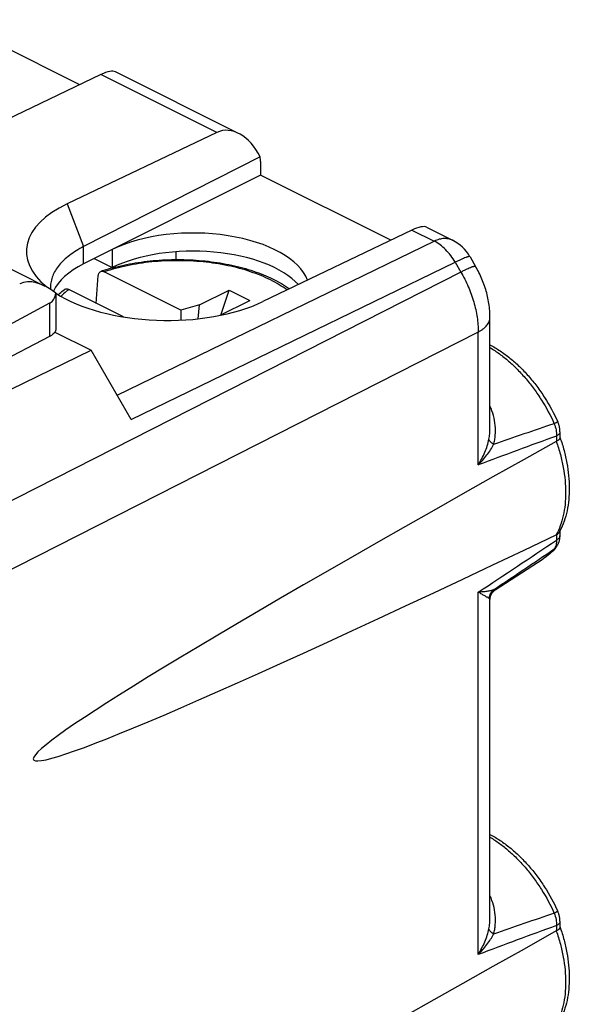
# Model space of a CAD drawing. Units: millimetres. Extents: x -20.2 to 18.4, y -25 to 28.9.
# Drawn here: x 5.3 to 18.4, y 4 to 27.5 of the extents above; entities that cross this region are included whole.
import ezdxf

# ---------------------------------------------------------------- set-up
doc = ezdxf.new("R2010")
doc.units = ezdxf.units.MM
doc.header["$LTSCALE"] = 16.335
doc.layers.get('0').update_dxf_attribs({"linetype": 'CONTINUOUS'})
for name, color, linetype in [('ASSI', 7, 'CONTINUOUS'), ('DRAFT', 7, 'CONTINUOUS'), ('RACCORDO', 7, 'CONTINUOUS')]:
    doc.layers.add(name, color=color, linetype=linetype)

msp = doc.modelspace()

# ---------------------------------------------------------------- linework, layer by layer
at = {"color": 253, "linetype": 'CONTINUOUS'}
for p in [(6.418, 23.135), (6.812, 21.703)]:
    msp.add_line(p, (6.812, 22.113), dxfattribs=at)
at = {"color": 7, "linetype": 'CONTINUOUS'}
for p, q in [((2.68, 22.777), (5.89, 21.171)), ((7.113, 20.759), (7.163, 21.425)), ((9.13, 20.599), (7.306, 21.511)), ((7.497, 21.605), (7.502, 21.606)), ((7.763, 20.434), (6.457, 21.087)), ((9.58, 20.721), (10.286, 21.074)), ((10.085, 20.479), (10.286, 21.074)), ((10.286, 21.074), (10.781, 20.827)), ((9.58, 20.721), (9.13, 20.599)), ((9.548, 20.389), (9.58, 20.721)), ((10.074, 20.473), (10.781, 20.827)), ((9.13, 20.599), (9.137, 20.357)), ((10.072, 20.471), (10.074, 20.473))]:
    msp.add_line(p, q, dxfattribs=at)
for centre, radius, start, end in [((8.651, 17.343), 4.415, 107.8919, 108.8663), ((8.733, 17.088), 4.683, 105.3087, 107.8865), ((6.713, 21.149), 0.69, 180.004, 184.6349)]:
    msp.add_arc(centre, radius, start, end, dxfattribs=at)
for start_param, end_param in [(2.361677, 3.697521), (-2.470995, -0.777213)]:
    msp.add_ellipse((8.75, 21.966), major_axis=(3.302, -0.046), ratio=0.489238, start_param=start_param, end_param=end_param, dxfattribs=at)
for points, knots in [([(6.812, 22.113), (6.751, 22.082), (6.636, 22.018), (6.478, 21.91), (6.342, 21.796), (6.228, 21.675), (6.137, 21.548), (6.072, 21.418), (6.032, 21.284), (6.023, 21.193), (6.023, 21.149)], [0, 0, 0, 0, 0.155694, 0.301573, 0.437586, 0.564081, 0.681891, 0.792408, 0.897611, 1, 1, 1, 1]), ([(7.502, 21.606), (7.68, 21.655), (8.05, 21.734), (8.622, 21.799), (9.206, 21.812), (9.786, 21.772), (10.344, 21.681), (10.862, 21.541), (11.326, 21.355), (11.604, 21.195), (11.728, 21.107)], [0, 0, 0, 0, 0.127043, 0.259338, 0.393956, 0.527769, 0.657711, 0.781026, 0.895544, 1, 1, 1, 1]), ([(7.163, 21.425), (7.164, 21.436), (7.167, 21.458), (7.18, 21.487), (7.199, 21.509), (7.215, 21.518), (7.223, 21.521)], [0, 0, 0, 0, 0.287409, 0.544356, 0.777392, 1, 1, 1, 1]), ([(7.223, 21.521), (7.236, 21.525), (7.265, 21.527), (7.293, 21.518), (7.306, 21.511)], [0, 0, 0, 0, 0.465749, 1, 1, 1, 1]), ([(6.202, 20.964), (6.214, 20.975), (6.264, 21.017), (6.315, 21.057), (6.355, 21.086)], [0, 0, 0, 0, 0.245791, 1, 1, 1, 1]), ([(6.457, 21.087), (6.448, 21.091), (6.43, 21.098), (6.403, 21.102), (6.377, 21.099), (6.361, 21.091), (6.355, 21.086)], [0, 0, 0, 0, 0.280992, 0.535854, 0.771471, 1, 1, 1, 1])]:
    msp.add_open_spline(points, degree=3, knots=knots, dxfattribs=at)
at = {"color": 253, "linetype": 'CONTINUOUS'}
for points, knots in [([(11.667, 21.078), (11.608, 21.122), (11.481, 21.207), (11.274, 21.322), (11.046, 21.425), (10.708, 21.55), (10.248, 21.671), (9.662, 21.759), (9.053, 21.788), (8.444, 21.758), (7.858, 21.67), (7.484, 21.571), (7.306, 21.511)], [0, 0, 0, 0, 0.048961, 0.101254, 0.156743, 0.2152, 0.339693, 0.471737, 0.607686, 0.743616, 0.875597, 1, 1, 1, 1]), ([(6.457, 21.087), (6.44, 21.074), (6.375, 21.024), (6.312, 20.969), (6.268, 20.926)], [0, 0, 0, 0, 0.258204, 1, 1, 1, 1])]:
    msp.add_open_spline(points, degree=3, knots=knots, dxfattribs=at)
at = {"layer": 'ASSI', "color": 7, "linetype": 'CONTINUOUS'}
for p, q in [((6.151, 20.977), (6.151, 20.149)), ((-0.358, 17.333), (6.01, 20.769))]:
    msp.add_line(p, q, dxfattribs=at)
at = {"layer": 'ASSI', "color": 253, "linetype": 'CONTINUOUS'}
msp.add_line((6.01, 19.975), (6.01, 20.769), dxfattribs=at)
at = {"layer": 'ASSI', "color": 7, "linetype": 'CONTINUOUS'}
for centre, major_axis, start_param, end_param in [((5.99, 20.003), (-0.742, 1.2), 5.289622, 6.227028), ((5.651, 21.375), (-0.371, 0.6), -3.174479, -2.524577)]:
    msp.add_ellipse(centre, major_axis=major_axis, ratio=0.558745, start_param=start_param, end_param=end_param, dxfattribs=at)
at = {"layer": 'DRAFT', "color": 7, "linetype": 'CONTINUOUS'}
for p, q in [((6.719, 25.978), (3.61, 27.533)), ((11.034, 23.821), (6.812, 21.703)), ((14.144, 22.266), (11.034, 23.821)), ((7.495, 22.045), (7.495, 21.612)), ((9.021, 21.804), (9.021, 21.992)), ((7.062, 21.828), (7.495, 21.612)), ((6.125, 20.071), (6.99, 19.639)), ((0.606, 16.538), (6.99, 19.639)), ((16.64, 13.918), (17.783, 14.657))]:
    msp.add_line(p, q, dxfattribs=at)
for centre, major_axis, start_param, end_param in [((9.445, 21.07), (2.758, -0.013), 0.187406, 2.358542), ((9.445, 20.637), (2.758, -0.013), 0.440954, 2.358542), ((8.773, 20.739), (2.75, -0.013), 8.650453, 9.203029)]:
    msp.add_ellipse(centre, major_axis=major_axis, ratio=0.496429, start_param=start_param, end_param=end_param, dxfattribs=at)
at = {"layer": 'RACCORDO', "color": 7, "linetype": 'CONTINUOUS'}
for p, q in [((7.227, 26.222), (3.663, 24.512)), ((10.514, 24.818), (7.573, 26.289)), ((9.991, 24.84), (6.418, 23.135)), ((11.028, 24.258), (6.812, 22.113)), ((11.034, 24.147), (11.034, 23.821)), ((14.998, 22.576), (15.619, 22.266)), ((14.651, 22.51), (11.088, 20.8)), ((16.037, 21.873), (16.172, 21.639)), ((16.514, 17.778), (16.514, 20.422)), ((-0.019, 16.853), (6.01, 19.975)), ((7.95, 17.983), (6.99, 19.639)), ((16.514, 17.777), (16.514, 17.778)), ((18.185, 17.693), (18.185, 17.548)), ((18.185, 17.554), (18.187, 17.549)), ((18.187, 17.549), (18.187, 17.548)), ((18.185, 15.325), (18.185, 15.21)), ((16.514, 13.678), (16.514, 13.678)), ((16.514, 6.086), (16.514, 13.678)), ((16.514, 6.086), (16.514, 6.086)), ((18.185, 6.002), (18.185, 5.857)), ((18.185, 5.863), (18.187, 5.858)), ((18.187, 5.858), (18.187, 5.857))]:
    msp.add_line(p, q, dxfattribs=at)
at = {"layer": 'RACCORDO', "color": 253, "linetype": 'CONTINUOUS'}
for p, q in [((9.991, 24.84), (7.227, 26.222)), ((14.651, 22.51), (15.184, 22.244)), ((7.612, 18.566), (15.184, 22.244)), ((7.95, 17.983), (15.684, 21.74)), ((15.684, 21.74), (15.82, 21.506)), ((15.82, 21.506), (1.217, 14.077)), ((16.234, 20.074), (1.631, 12.645)), ((16.234, 16.899), (16.234, 20.074)), ((18.101, 17.589), (18.101, 17.463)), ((18.101, 15.232), (18.101, 15.106)), ((16.234, 5.208), (16.234, 13.862)), ((18.101, 5.898), (18.101, 5.771))]:
    msp.add_line(p, q, dxfattribs=at)
at = {"layer": 'RACCORDO', "color": 7, "linetype": 'CONTINUOUS'}
for points in [[(16.514, 20.422), (16.514, 20.456), (16.513, 20.499), (16.511, 20.541), (16.508, 20.584), (16.504, 20.627), (16.5, 20.669), (16.494, 20.712), (16.488, 20.755), (16.481, 20.797), (16.474, 20.84), (16.465, 20.882), (16.456, 20.924), (16.446, 20.966), (16.435, 21.008), (16.423, 21.05), (16.411, 21.092), (16.398, 21.133), (16.384, 21.174), (16.37, 21.215), (16.355, 21.256), (16.339, 21.296), (16.323, 21.336), (16.306, 21.376), (16.288, 21.415), (16.27, 21.455), (16.251, 21.494), (16.231, 21.532), (16.211, 21.57), (16.19, 21.608), (16.172, 21.639)], [(18.185, 17.693), (18.185, 17.7), (18.185, 17.714), (18.184, 17.729), (18.183, 17.743), (18.181, 17.758), (18.179, 17.772), (18.177, 17.787), (18.174, 17.801), (18.171, 17.816), (18.168, 17.83), (18.164, 17.844), (18.16, 17.859), (18.155, 17.873), (18.15, 17.887), (18.145, 17.9), (18.14, 17.914), (18.134, 17.928), (18.131, 17.934)], [(18.088, 14.928), (18.089, 14.93), (18.097, 14.939), (18.104, 14.949), (18.111, 14.959), (18.118, 14.97), (18.125, 14.98), (18.131, 14.991), (18.137, 15.003), (18.143, 15.014), (18.148, 15.026), (18.153, 15.038), (18.158, 15.05), (18.162, 15.063), (18.166, 15.075), (18.17, 15.088), (18.173, 15.102), (18.176, 15.115), (18.179, 15.129), (18.181, 15.142), (18.182, 15.156), (18.184, 15.171), (18.185, 15.185), (18.185, 15.2), (18.185, 15.21)], [(16.514, 13.678), (16.514, 13.682), (16.515, 13.694), (16.516, 13.705), (16.517, 13.716), (16.518, 13.727), (16.52, 13.738), (16.523, 13.748), (16.525, 13.759), (16.528, 13.768), (16.532, 13.778), (16.535, 13.788), (16.539, 13.797), (16.543, 13.806), (16.547, 13.814), (16.552, 13.822), (16.556, 13.83), (16.561, 13.837), (16.566, 13.845), (16.57, 13.851), (16.575, 13.857), (16.58, 13.863), (16.585, 13.869), (16.589, 13.874), (16.594, 13.879), (16.598, 13.884), (16.602, 13.888), (16.607, 13.892), (16.611, 13.896), (16.615, 13.899), (16.619, 13.902), (16.623, 13.906), (16.627, 13.909), (16.631, 13.911), (16.634, 13.914), (16.638, 13.916), (16.64, 13.918)], [(18.185, 6.002), (18.185, 6.009), (18.185, 6.023), (18.184, 6.038), (18.183, 6.052), (18.181, 6.067), (18.179, 6.081), (18.177, 6.096), (18.174, 6.11), (18.171, 6.124), (18.168, 6.139), (18.164, 6.153), (18.16, 6.167), (18.155, 6.181), (18.15, 6.195), (18.145, 6.209), (18.14, 6.223), (18.134, 6.236), (18.131, 6.242)]]:
    msp.add_lwpolyline(points, dxfattribs=at)
for centre, radius, start, end in [((15.171, 21.372), 1, 30.105, 63.4349), ((5.804, 20.374), 0.449, 297.345, 300.4695), ((18.152, 17.363), 0.112, 117.144, 119.2493), ((16.729, 16.077), 1.639, 331.5829, 332.6848), ((18.051, 15.327), 0.107, 295.4533, 297.6226), ((18.152, 5.671), 0.112, 117.144, 119.2493)]:
    msp.add_arc(centre, radius, start, end, dxfattribs=at)
at = {"layer": 'RACCORDO', "color": 253, "linetype": 'CONTINUOUS'}
for centre, radius, start, end in [((49.354, -75.724), 98.705, 108.49171, 109.38011), ((72.118, -131.466), 158.541, 109.92024, 110.63971), ((-108.635, 203.372), 226.95, 303.38106, 303.94749), ((-76.742, 154.449), 168.704, 303.59321, 304.18548), ((49.355, -87.418), 98.707, 108.49172, 109.38009), ((72.118, -143.158), 158.542, 109.92024, 110.6397)]:
    msp.add_arc(centre, radius, start, end, dxfattribs=at)
at = {"layer": 'RACCORDO', "color": 7, "linetype": 'CONTINUOUS'}
for centre, major_axis, ratio, start_param, end_param in [((6.806, 25.554), (0.796, 0.713), 0.288235, 0.113524, 0.780753), ((10.387, 23.764), (-0.311, 1.108), 0.6761, 4.978329, 6.400114), ((10.333, 23.791), (0.441, 0.898), 0.60701, -0.890271, -0.758713), ((14.231, 21.842), (0.796, 0.713), 0.288235, 0.113524, 0.780753), ((117.06, 67.585), (111.444, 57.723), 0.017157, 2.654821, 3.610591), ((117.06, 55.894), (111.444, 57.723), 0.017157, 2.654821, 3.610591)]:
    msp.add_ellipse(centre, major_axis=major_axis, ratio=ratio, start_param=start_param, end_param=end_param, dxfattribs=at)
at = {"layer": 'RACCORDO', "color": 253, "linetype": 'CONTINUOUS'}
for points, knots in [([(15.619, 22.266), (15.603, 22.274), (15.572, 22.287), (15.521, 22.3), (15.469, 22.307), (15.394, 22.308), (15.297, 22.291), (15.221, 22.262), (15.184, 22.244)], [0, 0, 0, 0, 0.113493, 0.228284, 0.345591, 0.46649, 0.722046, 1, 1, 1, 1]), ([(15.684, 21.74), (15.652, 21.796), (15.582, 21.902), (15.461, 22.043), (15.329, 22.159), (15.232, 22.22), (15.184, 22.244)], [0, 0, 0, 0, 0.269131, 0.528722, 0.77358, 1, 1, 1, 1]), ([(16.037, 21.873), (16.035, 21.876), (16.029, 21.878), (16.022, 21.878), (16.016, 21.878), (16.005, 21.876), (15.991, 21.873), (15.975, 21.868), (15.955, 21.861), (15.925, 21.85), (15.881, 21.833), (15.822, 21.807), (15.755, 21.775), (15.708, 21.752), (15.684, 21.74)], [0, 0, 0, 0, 0.028273, 0.039058, 0.051582, 0.082062, 0.119971, 0.16536, 0.218188, 0.278351, 0.420059, 0.588946, 0.783034, 1, 1, 1, 1]), ([(16.172, 21.639), (16.171, 21.642), (16.165, 21.644), (16.158, 21.644), (16.151, 21.643), (16.141, 21.642), (16.127, 21.638), (16.11, 21.634), (16.091, 21.627), (16.061, 21.616), (16.017, 21.598), (15.958, 21.572), (15.891, 21.541), (15.844, 21.518), (15.82, 21.506)], [0, 0, 0, 0, 0.028273, 0.039058, 0.051582, 0.082062, 0.119971, 0.165361, 0.218188, 0.278351, 0.420059, 0.588946, 0.783035, 1, 1, 1, 1]), ([(15.82, 21.506), (15.885, 21.393), (16.003, 21.16), (16.134, 20.798), (16.215, 20.434), (16.234, 20.192), (16.234, 20.074)], [0, 0, 0, 0, 0.26027, 0.517481, 0.765753, 1, 1, 1, 1]), ([(16.234, 20.074), (16.255, 20.085), (16.296, 20.109), (16.352, 20.147), (16.401, 20.189), (16.442, 20.232), (16.474, 20.278), (16.497, 20.325), (16.511, 20.373), (16.514, 20.406), (16.514, 20.422)], [0, 0, 0, 0, 0.155371, 0.300988, 0.43683, 0.563263, 0.681131, 0.791821, 0.897291, 1, 1, 1, 1]), ([(16.514, 19.702), (16.592, 19.657), (16.745, 19.555), (16.965, 19.379), (17.177, 19.178), (17.38, 18.954), (17.572, 18.71), (17.808, 18.36), (17.96, 18.079), (18.048, 17.885)], [0, 0, 0, 0, 0.111598, 0.228367, 0.349796, 0.475225, 0.603874, 0.734871, 1, 1, 1, 1]), ([(16.6, 17.388), (16.611, 17.424), (16.628, 17.498), (16.647, 17.65), (16.646, 17.846), (16.604, 18.081), (16.549, 18.232), (16.514, 18.304)], [0, 0, 0, 0, 0.120089, 0.242185, 0.490561, 0.743327, 1, 1, 1, 1]), ([(18.131, 17.934), (18.131, 17.933), (18.131, 17.933), (18.13, 17.931), (18.126, 17.928), (18.119, 17.923), (18.11, 17.918), (18.098, 17.911), (18.083, 17.903), (18.066, 17.894), (18.054, 17.888), (18.048, 17.885)], [0, 0, 0, 0, 0.008446, 0.022733, 0.073663, 0.155661, 0.268352, 0.410719, 0.581335, 0.778454, 1, 1, 1, 1]), ([(18.048, 17.885), (18.068, 17.837), (18.096, 17.739), (18.104, 17.638), (18.101, 17.589)], [0, 0, 0, 0, 0.514458, 1, 1, 1, 1]), ([(16.489, 17.515), (16.498, 17.558), (16.51, 17.645), (16.514, 17.733), (16.514, 17.777)], [0, 0, 0, 0, 0.495921, 1, 1, 1, 1]), ([(18.185, 17.693), (18.185, 17.688), (18.184, 17.679), (18.179, 17.659), (18.164, 17.635), (18.136, 17.609), (18.114, 17.596), (18.101, 17.589)], [0, 0, 0, 0, 0.102855, 0.208475, 0.436677, 0.698875, 1, 1, 1, 1]), ([(16.234, 16.899), (16.264, 16.948), (16.32, 17.047), (16.392, 17.201), (16.45, 17.356), (16.478, 17.462), (16.489, 17.515)], [0, 0, 0, 0, 0.256793, 0.510223, 0.758715, 1, 1, 1, 1]), ([(16.6, 17.388), (16.586, 17.397), (16.565, 17.411), (16.54, 17.432), (16.512, 17.461), (16.494, 17.491), (16.489, 17.515)], [0, 0, 0, 0, 0.298431, 0.436395, 0.566133, 1, 1, 1, 1]), ([(18.097, 17.461), (18.133, 17.358), (18.197, 17.152), (18.267, 16.841), (18.309, 16.535), (18.324, 16.239), (18.311, 15.957), (18.269, 15.693), (18.2, 15.45), (18.135, 15.3), (18.097, 15.23)], [0, 0, 0, 0, 0.14282, 0.282222, 0.417119, 0.54658, 0.669885, 0.786576, 0.896526, 1, 1, 1, 1]), ([(16.234, 16.899), (16.271, 16.937), (16.343, 17.015), (16.442, 17.136), (16.528, 17.26), (16.578, 17.345), (16.6, 17.388)], [0, 0, 0, 0, 0.261982, 0.517034, 0.763732, 1, 1, 1, 1]), ([(18.101, 15.106), (18.102, 15.085), (18.102, 15.044), (18.094, 14.986), (18.076, 14.935), (18.058, 14.906), (18.048, 14.893)], [0, 0, 0, 0, 0.283058, 0.54311, 0.780925, 1, 1, 1, 1]), ([(18.185, 15.21), (18.185, 15.205), (18.184, 15.195), (18.179, 15.176), (18.164, 15.152), (18.136, 15.126), (18.114, 15.112), (18.101, 15.106)], [0, 0, 0, 0, 0.102854, 0.208474, 0.436677, 0.698875, 1, 1, 1, 1]), ([(18.048, 14.893), (18.009, 14.847), (17.927, 14.761), (17.832, 14.689), (17.783, 14.657)], [0, 0, 0, 0, 0.506161, 1, 1, 1, 1]), ([(18.088, 14.928), (18.083, 14.922), (18.07, 14.909), (18.056, 14.898), (18.048, 14.893)], [0, 0, 0, 0, 0.497621, 1, 1, 1, 1]), ([(16.6, 13.921), (16.589, 13.915), (16.565, 13.906), (16.527, 13.895), (16.485, 13.885), (16.424, 13.875), (16.339, 13.866), (16.27, 13.863), (16.234, 13.862)], [0, 0, 0, 0, 0.099386, 0.206268, 0.320656, 0.442434, 0.707437, 1, 1, 1, 1]), ([(16.6, 13.921), (16.585, 13.908), (16.556, 13.881), (16.522, 13.831), (16.499, 13.776), (16.491, 13.737), (16.489, 13.717)], [0, 0, 0, 0, 0.24854, 0.49809, 0.748634, 1, 1, 1, 1]), ([(16.64, 13.918), (16.641, 13.919), (16.643, 13.92), (16.645, 13.922), (16.645, 13.923), (16.645, 13.924), (16.644, 13.925), (16.642, 13.926), (16.64, 13.926), (16.637, 13.926), (16.634, 13.926), (16.63, 13.926), (16.623, 13.925), (16.613, 13.924), (16.605, 13.922), (16.6, 13.921)], [0, 0, 0, 0, 0.087877, 0.117463, 0.139646, 0.15886, 0.181489, 0.211954, 0.25227, 0.303408, 0.365933, 0.440245, 0.526691, 0.737221, 1, 1, 1, 1]), ([(16.489, 13.717), (16.483, 13.719), (16.469, 13.726), (16.446, 13.739), (16.419, 13.754), (16.376, 13.779), (16.314, 13.815), (16.262, 13.846), (16.234, 13.862)], [0, 0, 0, 0, 0.069926, 0.158018, 0.262822, 0.383083, 0.665919, 1, 1, 1, 1]), ([(16.514, 13.678), (16.514, 13.682), (16.513, 13.69), (16.509, 13.701), (16.5, 13.71), (16.493, 13.715), (16.489, 13.717)], [0, 0, 0, 0, 0.24334, 0.479616, 0.7253, 1, 1, 1, 1]), ([(16.514, 8.011), (16.592, 7.965), (16.745, 7.864), (16.965, 7.688), (17.177, 7.486), (17.38, 7.263), (17.572, 7.019), (17.808, 6.669), (17.96, 6.387), (18.048, 6.193)], [0, 0, 0, 0, 0.111598, 0.228367, 0.349796, 0.475225, 0.603874, 0.734871, 1, 1, 1, 1]), ([(16.6, 5.697), (16.611, 5.733), (16.628, 5.807), (16.647, 5.959), (16.646, 6.155), (16.604, 6.39), (16.549, 6.54), (16.514, 6.613)], [0, 0, 0, 0, 0.120089, 0.242185, 0.490561, 0.743327, 1, 1, 1, 1]), ([(18.131, 6.242), (18.131, 6.242), (18.131, 6.241), (18.13, 6.24), (18.126, 6.236), (18.119, 6.232), (18.11, 6.226), (18.098, 6.22), (18.083, 6.212), (18.066, 6.203), (18.054, 6.196), (18.048, 6.193)], [0, 0, 0, 0, 0.008446, 0.022733, 0.073663, 0.155661, 0.268352, 0.410719, 0.581335, 0.778454, 1, 1, 1, 1]), ([(18.048, 6.193), (18.068, 6.145), (18.096, 6.048), (18.104, 5.947), (18.101, 5.898)], [0, 0, 0, 0, 0.514458, 1, 1, 1, 1]), ([(16.489, 5.824), (16.498, 5.866), (16.51, 5.954), (16.514, 6.042), (16.514, 6.086)], [0, 0, 0, 0, 0.495921, 1, 1, 1, 1]), ([(18.185, 6.002), (18.185, 5.997), (18.184, 5.987), (18.179, 5.968), (18.164, 5.943), (18.136, 5.918), (18.114, 5.904), (18.101, 5.898)], [0, 0, 0, 0, 0.102855, 0.208475, 0.436677, 0.698875, 1, 1, 1, 1]), ([(16.234, 5.208), (16.264, 5.256), (16.32, 5.356), (16.392, 5.509), (16.45, 5.665), (16.478, 5.771), (16.489, 5.824)], [0, 0, 0, 0, 0.256793, 0.510223, 0.758715, 1, 1, 1, 1]), ([(16.234, 5.208), (16.271, 5.246), (16.343, 5.323), (16.442, 5.445), (16.528, 5.568), (16.578, 5.654), (16.6, 5.697)], [0, 0, 0, 0, 0.261982, 0.517034, 0.763732, 1, 1, 1, 1]), ([(16.6, 5.697), (16.586, 5.705), (16.565, 5.719), (16.54, 5.741), (16.512, 5.77), (16.494, 5.799), (16.489, 5.824)], [0, 0, 0, 0, 0.298431, 0.436395, 0.566133, 1, 1, 1, 1]), ([(18.097, 5.769), (18.133, 5.667), (18.197, 5.46), (18.267, 5.15), (18.309, 4.844), (18.324, 4.548), (18.311, 4.266), (18.269, 4.001), (18.2, 3.758), (18.135, 3.609), (18.097, 3.539)], [0, 0, 0, 0, 0.14282, 0.282222, 0.417119, 0.54658, 0.669885, 0.786576, 0.896526, 1, 1, 1, 1])]:
    msp.add_open_spline(points, degree=3, knots=knots, dxfattribs=at)
at = {"layer": 'RACCORDO', "color": 7, "linetype": 'CONTINUOUS'}
for points, knots in [([(6.063, 20.008), (6.061, 20.006), (6.051, 19.999), (6.04, 19.992), (6.032, 19.987)], [0, 0, 0, 0, 0.243535, 1, 1, 1, 1]), ([(6.12, 20.062), (6.116, 20.058), (6.1, 20.037), (6.08, 20.02), (6.063, 20.008)], [0, 0, 0, 0, 0.233191, 1, 1, 1, 1]), ([(6.151, 20.149), (6.151, 20.134), (6.145, 20.103), (6.129, 20.075), (6.12, 20.062)], [0, 0, 0, 0, 0.479631, 1, 1, 1, 1]), ([(16.514, 19.767), (16.597, 19.724), (16.761, 19.626), (16.995, 19.453), (17.221, 19.252), (17.435, 19.026), (17.636, 18.779), (17.883, 18.422), (18.04, 18.133), (18.131, 17.934)], [0, 0, 0, 0, 0.112687, 0.22986, 0.351278, 0.476478, 0.604808, 0.735475, 1, 1, 1, 1]), ([(18.185, 17.548), (18.185, 17.545), (18.184, 17.538), (18.18, 17.527), (18.173, 17.516), (18.163, 17.505), (18.151, 17.494), (18.131, 17.479), (18.113, 17.469), (18.101, 17.463)], [0, 0, 0, 0, 0.08195, 0.172198, 0.274115, 0.389776, 0.520214, 0.665701, 1, 1, 1, 1]), ([(18.187, 17.548), (18.223, 17.449), (18.285, 17.249), (18.354, 16.946), (18.396, 16.648), (18.412, 16.356), (18.399, 16.074), (18.359, 15.806), (18.29, 15.555), (18.223, 15.399), (18.185, 15.325)], [0, 0, 0, 0, 0.138816, 0.27483, 0.407192, 0.535236, 0.658534, 0.776935, 0.8906, 1, 1, 1, 1]), ([(18.101, 15.232), (18.116, 15.24), (18.137, 15.254), (18.159, 15.278), (18.167, 15.29), (18.171, 15.297)], [0, 0, 0, 0, 0.524574, 0.767342, 1, 1, 1, 1]), ([(18.088, 14.928), (18.044, 14.876), (17.949, 14.777), (17.84, 14.694), (17.783, 14.657)], [0, 0, 0, 0, 0.502969, 1, 1, 1, 1]), ([(16.514, 8.076), (16.597, 8.032), (16.761, 7.935), (16.995, 7.761), (17.221, 7.56), (17.435, 7.335), (17.636, 7.087), (17.883, 6.731), (18.04, 6.442), (18.131, 6.242)], [0, 0, 0, 0, 0.112687, 0.22986, 0.351278, 0.476478, 0.604808, 0.735475, 1, 1, 1, 1]), ([(18.185, 5.857), (18.185, 5.853), (18.184, 5.846), (18.18, 5.836), (18.173, 5.825), (18.163, 5.814), (18.151, 5.803), (18.131, 5.788), (18.113, 5.778), (18.101, 5.771)], [0, 0, 0, 0, 0.08195, 0.172198, 0.274115, 0.389776, 0.520214, 0.665701, 1, 1, 1, 1]), ([(18.187, 5.857), (18.223, 5.757), (18.285, 5.557), (18.354, 5.255), (18.396, 4.956), (18.412, 4.664), (18.399, 4.383), (18.359, 4.115), (18.29, 3.864), (18.223, 3.707), (18.185, 3.633)], [0, 0, 0, 0, 0.138816, 0.27483, 0.407192, 0.535236, 0.658534, 0.776935, 0.8906, 1, 1, 1, 1])]:
    msp.add_open_spline(points, degree=3, knots=knots, dxfattribs=at)

doc.saveas('drawing.dxf')
